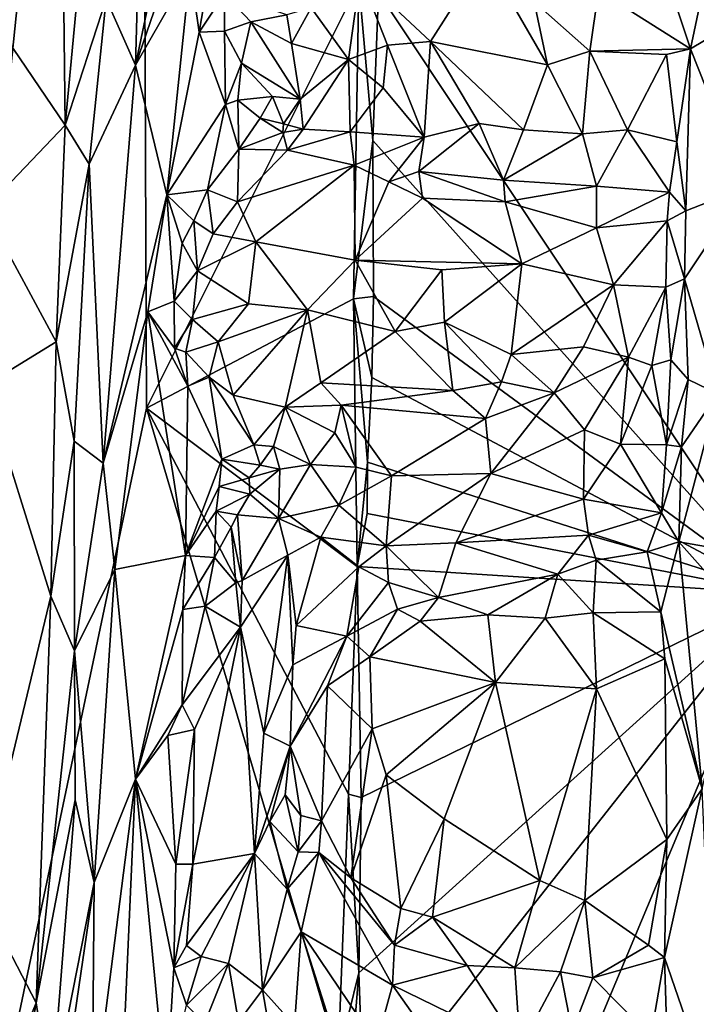
# Model space of a CAD drawing. Units: metres. Extents: x 29.2 to 32.3, y -12.5 to 11.9.
# Drawn here: x 31.2 to 31.7, y -0.2 to 0.6 of the extents above; entities that cross this region are included whole.
import ezdxf

# ---------------------------------------------------------------- set-up
doc = ezdxf.new("R2010")
doc.units = ezdxf.units.M

msp = doc.modelspace()

# ---------------------------------------------------------------- linework, layer by layer
at = {"layer": '1'}
for points in [[(29.98817, 1.12251, -1.60391), (31.26407, 1.60807, -1.63126), (30.46961, 0.22595, -1.60699)], [(31.26407, 1.60807, -1.63126), (30.99146, -1.04696, -1.60924), (30.46961, 0.22595, -1.60699)], [(30.99146, -1.04696, -1.60924), (31.26407, 1.60807, -1.63126), (31.26942, 0.27321, -1.62167)], [(31.26942, 0.27321, -1.62167), (31.26407, 1.60807, -1.63126), (31.44661, 0.62739, -1.63119)], [(31.23576, 0.61445, -1.03102), (31.2602, 0.55898, -1.04298), (31.27473, 1.08228, -1.04866)], [(31.27473, 1.08228, -1.04866), (31.2602, 0.55898, -1.04298), (31.30735, 0.78265, -1.08189)], [(31.79668, 0.1187, -1.34546), (31.46295, 0.61961, -1.62681), (31.73616, 0.82937, -1.41049)], [(31.2602, 0.55898, -1.04298), (31.30683, 0.69436, -1.08355), (31.30735, 0.78265, -1.08189)], [(31.19866, 0.77649, -1.04656), (31.12561, 0.62075, -1.12096), (31.2016, 0.50895, -1.03618)], [(31.19866, 0.77649, -1.04656), (31.2016, 0.50895, -1.03618), (31.22324, 0.73972, -1.03071)], [(31.22324, 0.73972, -1.03071), (31.2016, 0.50895, -1.03618), (31.23576, 0.61445, -1.03102)], [(31.2602, 0.55898, -1.04298), (31.30586, 0.63876, -1.0831), (31.30683, 0.69436, -1.08355)], [(31.74333, 0.66769, -1.08571), (31.70765, 0.61965, -1.10244), (31.72321, 0.57269, -1.09812)], [(31.74333, 0.66769, -1.08571), (31.72321, 0.57269, -1.09812), (31.76718, 0.59883, -1.06941)], [(31.4477, 0.63363, -1.04408), (31.5063, 0.57875, -1.03837), (31.55174, 0.65002, -1.05209)], [(31.55174, 0.65002, -1.05209), (31.5063, 0.57875, -1.03837), (31.60379, 0.55938, -1.04715)], [(31.55174, 0.65002, -1.05209), (31.60379, 0.55938, -1.04715), (31.59278, 0.6117, -1.05754)], [(31.30586, 0.63876, -1.0831), (31.31344, 0.58666, -1.08852), (31.32273, 0.64213, -1.08725)], [(31.32273, 0.64213, -1.08725), (31.31344, 0.58666, -1.08852), (31.33458, 0.6185, -1.08734)], [(31.2602, 0.55898, -1.04298), (31.28638, 0.45105, -1.06771), (31.30586, 0.63876, -1.0831)], [(31.30586, 0.63876, -1.0831), (31.28638, 0.45105, -1.06771), (31.31344, 0.58666, -1.08852)], [(31.40692, 0.60668, -1.05058), (31.43798, 0.56381, -1.04511), (31.4477, 0.63363, -1.04408)], [(31.43798, 0.56381, -1.04511), (31.47056, 0.57579, -1.04227), (31.4477, 0.63363, -1.04408)], [(31.4477, 0.63363, -1.04408), (31.47056, 0.57579, -1.04227), (31.5063, 0.57875, -1.03837)], [(31.26942, 0.27321, -1.62167), (31.44661, 0.62739, -1.63119), (31.44202, 0.36438, -1.62753)], [(31.44202, 0.36438, -1.62753), (31.44661, 0.62739, -1.63119), (31.45832, 0.49625, -1.62731)], [(31.45832, 0.49625, -1.62731), (31.44661, 0.62739, -1.63119), (31.46295, 0.61961, -1.62681)], [(31.12561, 0.62075, -1.12096), (31.13434, 0.43883, -1.11053), (31.2016, 0.50895, -1.03618)], [(31.31344, 0.58666, -1.08852), (31.33448, 0.58724, -1.09581), (31.33458, 0.6185, -1.08734)], [(31.33458, 0.6185, -1.08734), (31.33448, 0.58724, -1.09581), (31.35648, 0.59503, -1.08633)], [(31.33458, 0.6185, -1.08734), (31.35648, 0.59503, -1.08633), (31.3866, 0.60094, -1.0581)], [(31.45832, 0.49625, -1.62731), (31.46295, 0.61961, -1.62681), (31.79668, 0.1187, -1.34546)], [(31.59278, 0.6117, -1.05754), (31.63914, 0.57065, -1.05719), (31.64641, 0.62118, -1.07875)], [(31.64641, 0.62118, -1.07875), (31.63914, 0.57065, -1.05719), (31.72321, 0.57269, -1.09812)], [(31.64641, 0.62118, -1.07875), (31.72321, 0.57269, -1.09812), (31.70765, 0.61965, -1.10244)], [(31.2016, 0.50895, -1.03618), (31.22178, 0.47646, -1.02767), (31.23576, 0.61445, -1.03102)], [(31.23576, 0.61445, -1.03102), (31.22178, 0.47646, -1.02767), (31.2602, 0.55898, -1.04298)], [(31.59278, 0.6117, -1.05754), (31.60379, 0.55938, -1.04715), (31.63914, 0.57065, -1.05719)], [(31.35648, 0.59503, -1.08633), (31.39053, 0.57715, -1.06792), (31.3866, 0.60094, -1.0581)], [(31.3866, 0.60094, -1.0581), (31.39053, 0.57715, -1.06792), (31.40692, 0.60668, -1.05058)], [(31.40692, 0.60668, -1.05058), (31.39053, 0.57715, -1.06792), (31.43798, 0.56381, -1.04511)], [(31.33448, 0.58724, -1.09581), (31.34873, 0.56062, -1.11337), (31.35648, 0.59503, -1.08633)], [(31.35648, 0.59503, -1.08633), (31.34873, 0.56062, -1.11337), (31.39763, 0.53069, -1.09441)], [(31.35648, 0.59503, -1.08633), (31.39763, 0.53069, -1.09441), (31.39053, 0.57715, -1.06792)], [(31.72321, 0.57269, -1.09812), (31.76907, 0.45708, -1.0645), (31.76718, 0.59883, -1.06941)], [(31.31344, 0.58666, -1.08852), (31.28638, 0.45105, -1.06771), (31.33549, 0.52636, -1.11359)], [(31.31344, 0.58666, -1.08852), (31.33549, 0.52636, -1.11359), (31.33448, 0.58724, -1.09581)], [(31.33448, 0.58724, -1.09581), (31.33549, 0.52636, -1.11359), (31.34873, 0.56062, -1.11337)], [(31.39053, 0.57715, -1.06792), (31.39763, 0.53069, -1.09441), (31.43798, 0.56381, -1.04511)], [(31.43798, 0.56381, -1.04511), (31.46697, 0.54008, -1.05163), (31.47056, 0.57579, -1.04227)], [(31.47056, 0.57579, -1.04227), (31.46697, 0.54008, -1.05163), (31.50102, 0.4991, -1.05035)], [(31.47056, 0.57579, -1.04227), (31.50102, 0.4991, -1.05035), (31.5063, 0.57875, -1.03837)], [(31.5063, 0.57875, -1.03837), (31.50102, 0.4991, -1.05035), (31.54696, 0.51031, -1.04379)], [(31.5063, 0.57875, -1.03837), (31.54696, 0.51031, -1.04379), (31.58389, 0.50521, -1.04769)], [(31.5063, 0.57875, -1.03837), (31.58389, 0.50521, -1.04769), (31.60379, 0.55938, -1.04715)], [(31.60379, 0.55938, -1.04715), (31.63308, 0.50181, -1.0569), (31.63914, 0.57065, -1.05719)], [(31.63914, 0.57065, -1.05719), (31.63308, 0.50181, -1.0569), (31.67054, 0.50516, -1.07216)], [(31.63914, 0.57065, -1.05719), (31.70329, 0.56783, -1.0912), (31.72321, 0.57269, -1.09812)], [(31.63914, 0.57065, -1.05719), (31.67054, 0.50516, -1.07216), (31.70329, 0.56783, -1.0912)], [(31.70329, 0.56783, -1.0912), (31.67054, 0.50516, -1.07216), (31.71188, 0.49513, -1.09814)], [(31.70329, 0.56783, -1.0912), (31.71188, 0.49513, -1.09814), (31.72321, 0.57269, -1.09812)], [(31.71188, 0.49513, -1.09814), (31.71936, 0.43771, -1.09919), (31.72321, 0.57269, -1.09812)], [(31.72321, 0.57269, -1.09812), (31.71936, 0.43771, -1.09919), (31.76907, 0.45708, -1.0645)], [(31.22178, 0.47646, -1.02767), (31.23346, 0.22728, -1.03002), (31.2602, 0.55898, -1.04298)], [(31.23346, 0.22728, -1.03002), (31.28638, 0.45105, -1.06771), (31.2602, 0.55898, -1.04298)], [(31.34873, 0.56062, -1.11337), (31.33549, 0.52636, -1.11359), (31.34574, 0.52979, -1.12002)], [(31.34873, 0.56062, -1.11337), (31.34574, 0.52979, -1.12002), (31.37449, 0.5329, -1.10861)], [(31.34873, 0.56062, -1.11337), (31.37449, 0.5329, -1.10861), (31.39763, 0.53069, -1.09441)], [(31.39763, 0.53069, -1.09441), (31.40022, 0.5057, -1.10379), (31.43798, 0.56381, -1.04511)], [(31.43798, 0.56381, -1.04511), (31.40022, 0.5057, -1.10379), (31.43922, 0.50358, -1.0847)], [(31.43798, 0.56381, -1.04511), (31.43922, 0.50358, -1.0847), (31.46697, 0.54008, -1.05163)], [(31.60379, 0.55938, -1.04715), (31.58389, 0.50521, -1.04769), (31.63308, 0.50181, -1.0569)], [(31.46697, 0.54008, -1.05163), (31.43922, 0.50358, -1.0847), (31.50102, 0.4991, -1.05035)], [(31.28638, 0.45105, -1.06771), (31.32033, 0.45507, -1.09703), (31.33549, 0.52636, -1.11359)], [(31.33549, 0.52636, -1.11359), (31.32033, 0.45507, -1.09703), (31.34653, 0.48901, -1.1157)], [(31.33549, 0.52636, -1.11359), (31.34653, 0.48901, -1.1157), (31.34574, 0.52979, -1.12002)], [(31.34574, 0.52979, -1.12002), (31.36416, 0.5148, -1.12106), (31.37449, 0.5329, -1.10861)], [(31.34574, 0.52979, -1.12002), (31.34653, 0.48901, -1.1157), (31.36416, 0.5148, -1.12106)], [(31.37449, 0.5329, -1.10861), (31.36416, 0.5148, -1.12106), (31.3838, 0.51012, -1.12797)], [(31.39763, 0.53069, -1.09441), (31.37449, 0.5329, -1.10861), (31.3838, 0.51012, -1.12797)], [(31.39763, 0.53069, -1.09441), (31.3838, 0.51012, -1.12797), (31.40022, 0.5057, -1.10379)], [(31.2016, 0.50895, -1.03618), (31.13434, 0.43883, -1.11053), (31.19416, 0.32829, -1.03779)], [(31.2016, 0.50895, -1.03618), (31.19416, 0.32829, -1.03779), (31.22178, 0.47646, -1.02767)], [(31.34653, 0.48901, -1.1157), (31.38314, 0.50283, -1.12087), (31.36416, 0.5148, -1.12106)], [(31.3838, 0.51012, -1.12797), (31.36416, 0.5148, -1.12106), (31.38314, 0.50283, -1.12087)], [(31.3838, 0.51012, -1.12797), (31.38314, 0.50283, -1.12087), (31.40022, 0.5057, -1.10379)], [(31.50102, 0.4991, -1.05035), (31.49668, 0.47033, -1.06135), (31.54696, 0.51031, -1.04379)], [(31.49668, 0.47033, -1.06135), (31.56734, 0.46304, -1.06439), (31.54696, 0.51031, -1.04379)], [(31.54696, 0.51031, -1.04379), (31.56734, 0.46304, -1.06439), (31.58389, 0.50521, -1.04769)], [(31.34653, 0.48901, -1.1157), (31.38701, 0.48805, -1.10822), (31.38314, 0.50283, -1.12087)], [(31.38314, 0.50283, -1.12087), (31.38701, 0.48805, -1.10822), (31.40022, 0.5057, -1.10379)], [(31.40022, 0.5057, -1.10379), (31.38701, 0.48805, -1.10822), (31.43922, 0.50358, -1.0847)], [(31.43922, 0.50358, -1.0847), (31.38701, 0.48805, -1.10822), (31.44262, 0.47555, -1.08001)], [(31.43922, 0.50358, -1.0847), (31.44262, 0.47555, -1.08001), (31.50102, 0.4991, -1.05035)], [(31.58389, 0.50521, -1.04769), (31.56734, 0.46304, -1.06439), (31.63308, 0.50181, -1.0569)], [(31.63308, 0.50181, -1.0569), (31.56734, 0.46304, -1.06439), (31.64473, 0.45828, -1.07694)], [(31.63308, 0.50181, -1.0569), (31.64473, 0.45828, -1.07694), (31.67054, 0.50516, -1.07216)], [(31.67054, 0.50516, -1.07216), (31.64473, 0.45828, -1.07694), (31.70575, 0.45308, -1.10175)], [(31.67054, 0.50516, -1.07216), (31.70575, 0.45308, -1.10175), (31.71188, 0.49513, -1.09814)], [(31.44202, 0.36438, -1.62753), (31.45832, 0.49625, -1.62731), (31.4587, 0.36626, -1.62304)], [(31.50102, 0.4991, -1.05035), (31.44262, 0.47555, -1.08001), (31.47151, 0.4618, -1.06806)], [(31.4587, 0.36626, -1.62304), (31.45832, 0.49625, -1.62731), (31.79668, 0.1187, -1.34546)], [(31.50102, 0.4991, -1.05035), (31.47151, 0.4618, -1.06806), (31.49668, 0.47033, -1.06135)], [(31.71188, 0.49513, -1.09814), (31.70575, 0.45308, -1.10175), (31.71936, 0.43771, -1.09919)], [(31.34653, 0.48901, -1.1157), (31.32033, 0.45507, -1.09703), (31.34536, 0.44501, -1.09333)], [(31.34653, 0.48901, -1.1157), (31.34536, 0.44501, -1.09333), (31.38701, 0.48805, -1.10822)], [(31.38701, 0.48805, -1.10822), (31.34536, 0.44501, -1.09333), (31.44262, 0.47555, -1.08001)], [(31.19416, 0.32829, -1.03779), (31.20915, 0.2457, -1.02866), (31.22178, 0.47646, -1.02767)], [(31.22178, 0.47646, -1.02767), (31.20915, 0.2457, -1.02866), (31.23346, 0.22728, -1.03002)], [(31.34536, 0.44501, -1.09333), (31.36067, 0.4119, -1.07083), (31.44262, 0.47555, -1.08001)], [(31.44262, 0.47555, -1.08001), (31.36067, 0.4119, -1.07083), (31.44348, 0.39647, -1.04612)], [(31.44262, 0.47555, -1.08001), (31.44348, 0.39647, -1.04612), (31.47151, 0.4618, -1.06806)], [(31.47151, 0.4618, -1.06806), (31.4997, 0.44828, -1.06194), (31.49668, 0.47033, -1.06135)], [(31.49668, 0.47033, -1.06135), (31.4997, 0.44828, -1.06194), (31.56863, 0.4451, -1.06513)], [(31.49668, 0.47033, -1.06135), (31.56863, 0.4451, -1.06513), (31.56734, 0.46304, -1.06439)], [(31.47151, 0.4618, -1.06806), (31.44348, 0.39647, -1.04612), (31.4997, 0.44828, -1.06194)], [(31.56734, 0.46304, -1.06439), (31.56863, 0.4451, -1.06513), (31.64473, 0.45828, -1.07694)], [(31.28638, 0.45105, -1.06771), (31.30884, 0.42914, -1.08985), (31.32033, 0.45507, -1.09703)], [(31.32033, 0.45507, -1.09703), (31.30884, 0.42914, -1.08985), (31.3251, 0.41835, -1.08921)], [(31.32033, 0.45507, -1.09703), (31.3251, 0.41835, -1.08921), (31.34536, 0.44501, -1.09333)], [(31.56863, 0.4451, -1.06513), (31.64479, 0.42354, -1.07312), (31.64473, 0.45828, -1.07694)], [(31.64473, 0.45828, -1.07694), (31.64479, 0.42354, -1.07312), (31.70575, 0.45308, -1.10175)], [(31.70575, 0.45308, -1.10175), (31.64479, 0.42354, -1.07312), (31.70362, 0.4292, -1.10003)], [(31.70575, 0.45308, -1.10175), (31.70362, 0.4292, -1.10003), (31.71936, 0.43771, -1.09919)], [(31.71815, 0.38087, -1.09705), (31.74592, 0.28504, -1.07645), (31.76907, 0.45708, -1.0645)], [(31.71936, 0.43771, -1.09919), (31.71815, 0.38087, -1.09705), (31.76907, 0.45708, -1.0645)], [(31.23346, 0.22728, -1.03002), (31.27048, 0.35337, -1.05573), (31.28638, 0.45105, -1.06771)], [(31.27048, 0.35337, -1.05573), (31.29265, 0.36242, -1.08819), (31.28638, 0.45105, -1.06771)], [(31.29265, 0.36242, -1.08819), (31.29922, 0.41075, -1.08682), (31.28638, 0.45105, -1.06771)], [(31.28638, 0.45105, -1.06771), (31.29922, 0.41075, -1.08682), (31.30884, 0.42914, -1.08985)], [(31.34536, 0.44501, -1.09333), (31.3251, 0.41835, -1.08921), (31.36067, 0.4119, -1.07083)], [(31.4997, 0.44828, -1.06194), (31.44348, 0.39647, -1.04612), (31.58249, 0.3935, -1.04822)], [(31.4997, 0.44828, -1.06194), (31.58249, 0.3935, -1.04822), (31.56863, 0.4451, -1.06513)], [(31.56863, 0.4451, -1.06513), (31.58249, 0.3935, -1.04822), (31.64479, 0.42354, -1.07312)], [(31.13434, 0.43883, -1.11053), (31.13462, 0.29195, -1.10544), (31.19416, 0.32829, -1.03779)], [(31.70362, 0.4292, -1.10003), (31.71815, 0.38087, -1.09705), (31.71936, 0.43771, -1.09919)], [(31.30884, 0.42914, -1.08985), (31.29922, 0.41075, -1.08682), (31.31198, 0.38772, -1.0896)], [(31.30884, 0.42914, -1.08985), (31.31198, 0.38772, -1.0896), (31.3251, 0.41835, -1.08921)], [(31.64479, 0.42354, -1.07312), (31.659, 0.3759, -1.06893), (31.70362, 0.4292, -1.10003)], [(31.659, 0.3759, -1.06893), (31.70252, 0.37387, -1.09286), (31.70362, 0.4292, -1.10003)], [(31.70362, 0.4292, -1.10003), (31.70252, 0.37387, -1.09286), (31.71815, 0.38087, -1.09705)], [(31.58249, 0.3935, -1.04822), (31.659, 0.3759, -1.06893), (31.64479, 0.42354, -1.07312)], [(31.29922, 0.41075, -1.08682), (31.29265, 0.36242, -1.08819), (31.31198, 0.38772, -1.0896)], [(31.3251, 0.41835, -1.08921), (31.31198, 0.38772, -1.0896), (31.36067, 0.4119, -1.07083)], [(31.36067, 0.4119, -1.07083), (31.31198, 0.38772, -1.0896), (31.35442, 0.36008, -1.06671)], [(31.36067, 0.4119, -1.07083), (31.35442, 0.36008, -1.06671), (31.40366, 0.35518, -1.05218)], [(31.36067, 0.4119, -1.07083), (31.40366, 0.35518, -1.05218), (31.44348, 0.39647, -1.04612)], [(31.40366, 0.35518, -1.05218), (31.47692, 0.33702, -1.0459), (31.44348, 0.39647, -1.04612)], [(31.44348, 0.39647, -1.04612), (31.47692, 0.33702, -1.0459), (31.51566, 0.3885, -1.04339)], [(31.44348, 0.39647, -1.04612), (31.51566, 0.3885, -1.04339), (31.58249, 0.3935, -1.04822)], [(31.29265, 0.36242, -1.08819), (31.30772, 0.34704, -1.08795), (31.31198, 0.38772, -1.0896)], [(31.31198, 0.38772, -1.0896), (31.30772, 0.34704, -1.08795), (31.35442, 0.36008, -1.06671)], [(31.51566, 0.3885, -1.04339), (31.47692, 0.33702, -1.0459), (31.51795, 0.34483, -1.04451)], [(31.51566, 0.3885, -1.04339), (31.51795, 0.34483, -1.04451), (31.58249, 0.3935, -1.04822)], [(31.51795, 0.34483, -1.04451), (31.5736, 0.31793, -1.05478), (31.58249, 0.3935, -1.04822)], [(31.58249, 0.3935, -1.04822), (31.5736, 0.31793, -1.05478), (31.659, 0.3759, -1.06893)], [(31.70252, 0.37387, -1.09286), (31.70665, 0.31342, -1.10314), (31.71815, 0.38087, -1.09705)], [(31.70665, 0.31342, -1.10314), (31.72134, 0.29696, -1.09748), (31.71815, 0.38087, -1.09705)], [(31.71815, 0.38087, -1.09705), (31.72134, 0.29696, -1.09748), (31.74592, 0.28504, -1.07645)], [(31.5736, 0.31793, -1.05478), (31.63396, 0.32432, -1.07006), (31.659, 0.3759, -1.06893)], [(31.659, 0.3759, -1.06893), (31.63396, 0.32432, -1.07006), (31.67139, 0.31563, -1.08439)], [(31.70252, 0.37387, -1.09286), (31.659, 0.3759, -1.06893), (31.67139, 0.31563, -1.08439)], [(31.70252, 0.37387, -1.09286), (31.67139, 0.31563, -1.08439), (31.6908, 0.30867, -1.09801)], [(31.70252, 0.37387, -1.09286), (31.6908, 0.30867, -1.09801), (31.70665, 0.31342, -1.10314)], [(31.26942, 0.27321, -1.62167), (31.44202, 0.36438, -1.62753), (31.44517, 0.14127, -1.6247)], [(31.27048, 0.35337, -1.05573), (31.29288, 0.32324, -1.08317), (31.29265, 0.36242, -1.08819)], [(31.29265, 0.36242, -1.08819), (31.29288, 0.32324, -1.08317), (31.30772, 0.34704, -1.08795)], [(31.44202, 0.36438, -1.62753), (31.4587, 0.36626, -1.62304), (31.45732, 0.29881, -1.6227)], [(31.44517, 0.14127, -1.6247), (31.44202, 0.36438, -1.62753), (31.45373, 0.22814, -1.62463)], [(31.45373, 0.22814, -1.62463), (31.44202, 0.36438, -1.62753), (31.45732, 0.29881, -1.6227)], [(31.45732, 0.29881, -1.6227), (31.4587, 0.36626, -1.62304), (31.79668, 0.1187, -1.34546)], [(31.23346, 0.22728, -1.03002), (31.24315, 0.13876, -1.03506), (31.27048, 0.35337, -1.05573)], [(31.27048, 0.35337, -1.05573), (31.24315, 0.13876, -1.03506), (31.30186, 0.15021, -1.08612)], [(31.27048, 0.35337, -1.05573), (31.30186, 0.15021, -1.08612), (31.30384, 0.29146, -1.08676)], [(31.27048, 0.35337, -1.05573), (31.30384, 0.29146, -1.08676), (31.29288, 0.32324, -1.08317)], [(31.30772, 0.34704, -1.08795), (31.32914, 0.32844, -1.08368), (31.35442, 0.36008, -1.06671)], [(31.35442, 0.36008, -1.06671), (31.32914, 0.32844, -1.08368), (31.40366, 0.35518, -1.05218)], [(31.32914, 0.32844, -1.08368), (31.34176, 0.28396, -1.1021), (31.40366, 0.35518, -1.05218)], [(31.34176, 0.28396, -1.1021), (31.38522, 0.27402, -1.0896), (31.40366, 0.35518, -1.05218)], [(31.40366, 0.35518, -1.05218), (31.38522, 0.27402, -1.0896), (31.41475, 0.29423, -1.0734)], [(31.40366, 0.35518, -1.05218), (31.41475, 0.29423, -1.0734), (31.47692, 0.33702, -1.0459)], [(31.29288, 0.32324, -1.08317), (31.30239, 0.31985, -1.08663), (31.30772, 0.34704, -1.08795)], [(31.30772, 0.34704, -1.08795), (31.30239, 0.31985, -1.08663), (31.32914, 0.32844, -1.08368)], [(31.47692, 0.33702, -1.0459), (31.52497, 0.28783, -1.06114), (31.51795, 0.34483, -1.04451)], [(31.51795, 0.34483, -1.04451), (31.52497, 0.28783, -1.06114), (31.56561, 0.29508, -1.05621)], [(31.51795, 0.34483, -1.04451), (31.56561, 0.29508, -1.05621), (31.5736, 0.31793, -1.05478)], [(31.41475, 0.29423, -1.0734), (31.52497, 0.28783, -1.06114), (31.47692, 0.33702, -1.0459)], [(31.13462, 0.29195, -1.10544), (31.18956, 0.11639, -1.03725), (31.19416, 0.32829, -1.03779)], [(31.19416, 0.32829, -1.03779), (31.18956, 0.11639, -1.03725), (31.20915, 0.2457, -1.02866)], [(31.30239, 0.31985, -1.08663), (31.32172, 0.29888, -1.09492), (31.32914, 0.32844, -1.08368)], [(31.32914, 0.32844, -1.08368), (31.32172, 0.29888, -1.09492), (31.34176, 0.28396, -1.1021)], [(31.29288, 0.32324, -1.08317), (31.30384, 0.29146, -1.08676), (31.30239, 0.31985, -1.08663)], [(31.5736, 0.31793, -1.05478), (31.60947, 0.28592, -1.05705), (31.63396, 0.32432, -1.07006)], [(31.63396, 0.32432, -1.07006), (31.60947, 0.28592, -1.05705), (31.67139, 0.31563, -1.08439)], [(31.30239, 0.31985, -1.08663), (31.30384, 0.29146, -1.08676), (31.32172, 0.29888, -1.09492)], [(31.56561, 0.29508, -1.05621), (31.60947, 0.28592, -1.05705), (31.5736, 0.31793, -1.05478)], [(31.60947, 0.28592, -1.05705), (31.63477, 0.25498, -1.05597), (31.67139, 0.31563, -1.08439)], [(31.63477, 0.25498, -1.05597), (31.66483, 0.24306, -1.06778), (31.67139, 0.31563, -1.08439)], [(31.67139, 0.31563, -1.08439), (31.66483, 0.24306, -1.06778), (31.6908, 0.30867, -1.09801)], [(31.6908, 0.30867, -1.09801), (31.70316, 0.2425, -1.09554), (31.70665, 0.31342, -1.10314)], [(31.72134, 0.29696, -1.09748), (31.70665, 0.31342, -1.10314), (31.70316, 0.2425, -1.09554)], [(31.6908, 0.30867, -1.09801), (31.66483, 0.24306, -1.06778), (31.70316, 0.2425, -1.09554)], [(31.30384, 0.29146, -1.08676), (31.3323, 0.23075, -1.11353), (31.32172, 0.29888, -1.09492)], [(31.32172, 0.29888, -1.09492), (31.3323, 0.23075, -1.11353), (31.35899, 0.24264, -1.11361)], [(31.34176, 0.28396, -1.1021), (31.32172, 0.29888, -1.09492), (31.35899, 0.24264, -1.11361)], [(31.45373, 0.22814, -1.62463), (31.45732, 0.29881, -1.6227), (31.79668, 0.1187, -1.34546)], [(31.70316, 0.2425, -1.09554), (31.71564, 0.2409, -1.09617), (31.72134, 0.29696, -1.09748)], [(31.72134, 0.29696, -1.09748), (31.71564, 0.2409, -1.09617), (31.74592, 0.28504, -1.07645)], [(31.13462, 0.29195, -1.10544), (31.13002, -0.13155, -1.09791), (31.18956, 0.11639, -1.03725)], [(31.30384, 0.29146, -1.08676), (31.30186, 0.15021, -1.08612), (31.3323, 0.23075, -1.11353)], [(31.41475, 0.29423, -1.0734), (31.38522, 0.27402, -1.0896), (31.4317, 0.27553, -1.07228)], [(31.41475, 0.29423, -1.0734), (31.4317, 0.27553, -1.07228), (31.52497, 0.28783, -1.06114)], [(31.4317, 0.27553, -1.07228), (31.5523, 0.26442, -1.05197), (31.52497, 0.28783, -1.06114)], [(31.52497, 0.28783, -1.06114), (31.5523, 0.26442, -1.05197), (31.56561, 0.29508, -1.05621)], [(31.56561, 0.29508, -1.05621), (31.5523, 0.26442, -1.05197), (31.60947, 0.28592, -1.05705)], [(31.34176, 0.28396, -1.1021), (31.35899, 0.24264, -1.11361), (31.38522, 0.27402, -1.0896)], [(31.5523, 0.26442, -1.05197), (31.55671, 0.21855, -1.03919), (31.60947, 0.28592, -1.05705)], [(31.60947, 0.28592, -1.05705), (31.55671, 0.21855, -1.03919), (31.63477, 0.25498, -1.05597)], [(31.74592, 0.28504, -1.07645), (31.71338, 0.16162, -1.09517), (31.75806, 0.15395, -1.06422)], [(31.71564, 0.2409, -1.09617), (31.71338, 0.16162, -1.09517), (31.74592, 0.28504, -1.07645)], [(30.99146, -1.04696, -1.60924), (31.26942, 0.27321, -1.62167), (31.42931, -0.26763, -1.62164)], [(31.26942, 0.27321, -1.62167), (31.43796, -0.04852, -1.62377), (31.42931, -0.26763, -1.62164)], [(31.43796, -0.04852, -1.62377), (31.26942, 0.27321, -1.62167), (31.44517, 0.14127, -1.6247)], [(31.35899, 0.24264, -1.11361), (31.37531, 0.2412, -1.10888), (31.38522, 0.27402, -1.0896)], [(31.38522, 0.27402, -1.0896), (31.37531, 0.2412, -1.10888), (31.40623, 0.22627, -1.07918)], [(31.4317, 0.27553, -1.07228), (31.38522, 0.27402, -1.0896), (31.42642, 0.25257, -1.06585)], [(31.38522, 0.27402, -1.0896), (31.40623, 0.22627, -1.07918), (31.42642, 0.25257, -1.06585)], [(31.42642, 0.25257, -1.06585), (31.44426, 0.22397, -1.04914), (31.4317, 0.27553, -1.07228)], [(31.4317, 0.27553, -1.07228), (31.44426, 0.22397, -1.04914), (31.4738, 0.21681, -1.03875)], [(31.4317, 0.27553, -1.07228), (31.4738, 0.21681, -1.03875), (31.5523, 0.26442, -1.05197)], [(31.4738, 0.21681, -1.03875), (31.55671, 0.21855, -1.03919), (31.5523, 0.26442, -1.05197)], [(31.63477, 0.25498, -1.05597), (31.55671, 0.21855, -1.03919), (31.63406, 0.19739, -1.0538)], [(31.63477, 0.25498, -1.05597), (31.63406, 0.19739, -1.0538), (31.66483, 0.24306, -1.06778)], [(31.42642, 0.25257, -1.06585), (31.40623, 0.22627, -1.07918), (31.44426, 0.22397, -1.04914)], [(31.20915, 0.2457, -1.02866), (31.18956, 0.11639, -1.03725), (31.2093, 0.07085, -1.02591)], [(31.20915, 0.2457, -1.02866), (31.2093, 0.07085, -1.02591), (31.23346, 0.22728, -1.03002)], [(31.3323, 0.23075, -1.11353), (31.36421, 0.22575, -1.12364), (31.35899, 0.24264, -1.11361)], [(31.35899, 0.24264, -1.11361), (31.36421, 0.22575, -1.12364), (31.37531, 0.2412, -1.10888)], [(31.37531, 0.2412, -1.10888), (31.36421, 0.22575, -1.12364), (31.38059, 0.22231, -1.0976)], [(31.37531, 0.2412, -1.10888), (31.38059, 0.22231, -1.0976), (31.40623, 0.22627, -1.07918)], [(31.66483, 0.24306, -1.06778), (31.63406, 0.19739, -1.0538), (31.69903, 0.18593, -1.09013)], [(31.66483, 0.24306, -1.06778), (31.69903, 0.18593, -1.09013), (31.70316, 0.2425, -1.09554)], [(31.70316, 0.2425, -1.09554), (31.69903, 0.18593, -1.09013), (31.71564, 0.2409, -1.09617)], [(31.69903, 0.18593, -1.09013), (31.71338, 0.16162, -1.09517), (31.71564, 0.2409, -1.09617)], [(31.30186, 0.15021, -1.08612), (31.33007, 0.2078, -1.11137), (31.3323, 0.23075, -1.11353)], [(31.3323, 0.23075, -1.11353), (31.33007, 0.2078, -1.11137), (31.35513, 0.21515, -1.10883)], [(31.36421, 0.22575, -1.12364), (31.3323, 0.23075, -1.11353), (31.35513, 0.21515, -1.10883)], [(31.23346, 0.22728, -1.03002), (31.2093, 0.07085, -1.02591), (31.24315, 0.13876, -1.03506)], [(31.36421, 0.22575, -1.12364), (31.35513, 0.21515, -1.10883), (31.38059, 0.22231, -1.0976)], [(31.35513, 0.21515, -1.10883), (31.35575, 0.20133, -1.09695), (31.38059, 0.22231, -1.0976)], [(31.35575, 0.20133, -1.09695), (31.37943, 0.18121, -1.0611), (31.38059, 0.22231, -1.0976)], [(31.38059, 0.22231, -1.0976), (31.37943, 0.18121, -1.0611), (31.40623, 0.22627, -1.07918)], [(31.40623, 0.22627, -1.07918), (31.37943, 0.18121, -1.0611), (31.42994, 0.19228, -1.0426)], [(31.44426, 0.22397, -1.04914), (31.40623, 0.22627, -1.07918), (31.42994, 0.19228, -1.0426)], [(31.44426, 0.22397, -1.04914), (31.42994, 0.19228, -1.0426), (31.4738, 0.21681, -1.03875)], [(31.44517, 0.14127, -1.6247), (31.45373, 0.22814, -1.62463), (31.45356, 0.18544, -1.62243)], [(31.45356, 0.18544, -1.62243), (31.45373, 0.22814, -1.62463), (31.79668, 0.1187, -1.34546)], [(31.35513, 0.21515, -1.10883), (31.33007, 0.2078, -1.11137), (31.35575, 0.20133, -1.09695)], [(31.42994, 0.19228, -1.0426), (31.46939, 0.1584, -1.03896), (31.4738, 0.21681, -1.03875)], [(31.4738, 0.21681, -1.03875), (31.46939, 0.1584, -1.03896), (31.55671, 0.21855, -1.03919)], [(31.46939, 0.1584, -1.03896), (31.52742, 0.16101, -1.03992), (31.55671, 0.21855, -1.03919)], [(31.55671, 0.21855, -1.03919), (31.52742, 0.16101, -1.03992), (31.63406, 0.19739, -1.0538)], [(31.33007, 0.2078, -1.11137), (31.30186, 0.15021, -1.08612), (31.32744, 0.18728, -1.10804)], [(31.33007, 0.2078, -1.11137), (31.32744, 0.18728, -1.10804), (31.35575, 0.20133, -1.09695)], [(31.32744, 0.18728, -1.10804), (31.34528, 0.18432, -1.0959), (31.35575, 0.20133, -1.09695)], [(31.35575, 0.20133, -1.09695), (31.34528, 0.18432, -1.0959), (31.37943, 0.18121, -1.0611)], [(31.63406, 0.19739, -1.0538), (31.52742, 0.16101, -1.03992), (31.63818, 0.16724, -1.06261)], [(31.63406, 0.19739, -1.0538), (31.63818, 0.16724, -1.06261), (31.69903, 0.18593, -1.09013)], [(31.37943, 0.18121, -1.0611), (31.41499, 0.1657, -1.04239), (31.42994, 0.19228, -1.0426)], [(31.42994, 0.19228, -1.0426), (31.41499, 0.1657, -1.04239), (31.46939, 0.1584, -1.03896)], [(31.32744, 0.18728, -1.10804), (31.30186, 0.15021, -1.08612), (31.32625, 0.14851, -1.09327)], [(31.32744, 0.18728, -1.10804), (31.32625, 0.14851, -1.09327), (31.34016, 0.1738, -1.11377)], [(31.34528, 0.18432, -1.0959), (31.32744, 0.18728, -1.10804), (31.34016, 0.1738, -1.11377)], [(31.34016, 0.1738, -1.11377), (31.34922, 0.12953, -1.0682), (31.34528, 0.18432, -1.0959)], [(31.34922, 0.12953, -1.0682), (31.37943, 0.18121, -1.0611), (31.34528, 0.18432, -1.0959)], [(31.34922, 0.12953, -1.0682), (31.38728, 0.15059, -1.04431), (31.37943, 0.18121, -1.0611)], [(31.38728, 0.15059, -1.04431), (31.41499, 0.1657, -1.04239), (31.37943, 0.18121, -1.0611)], [(31.44517, 0.14127, -1.6247), (31.45356, 0.18544, -1.62243), (31.79668, 0.1187, -1.34546)], [(31.63818, 0.16724, -1.06261), (31.68704, 0.15335, -1.0893), (31.69903, 0.18593, -1.09013)], [(31.68704, 0.15335, -1.0893), (31.71338, 0.16162, -1.09517), (31.69903, 0.18593, -1.09013)], [(31.34406, 0.12745, -1.07847), (31.34016, 0.1738, -1.11377), (31.32625, 0.14851, -1.09327)], [(31.34016, 0.1738, -1.11377), (31.34406, 0.12745, -1.07847), (31.34922, 0.12953, -1.0682)], [(31.38728, 0.15059, -1.04431), (31.3943, 0.09196, -1.04761), (31.41499, 0.1657, -1.04239)], [(31.41499, 0.1657, -1.04239), (31.3943, 0.09196, -1.04761), (31.44647, 0.14097, -1.04166)], [(31.41499, 0.1657, -1.04239), (31.44647, 0.14097, -1.04166), (31.46939, 0.1584, -1.03896)], [(31.63818, 0.16724, -1.06261), (31.52742, 0.16101, -1.03992), (31.61254, 0.13471, -1.06712)], [(31.63818, 0.16724, -1.06261), (31.61254, 0.13471, -1.06712), (31.64443, 0.14648, -1.07641)], [(31.63818, 0.16724, -1.06261), (31.64443, 0.14648, -1.07641), (31.68704, 0.15335, -1.0893)], [(31.44647, 0.14097, -1.04166), (31.47126, 0.12788, -1.04987), (31.46939, 0.1584, -1.03896)], [(31.46939, 0.1584, -1.03896), (31.51309, 0.11524, -1.05522), (31.52742, 0.16101, -1.03992)], [(31.46939, 0.1584, -1.03896), (31.47126, 0.12788, -1.04987), (31.51309, 0.11524, -1.05522)], [(31.52742, 0.16101, -1.03992), (31.51309, 0.11524, -1.05522), (31.61254, 0.13471, -1.06712)], [(31.68704, 0.15335, -1.0893), (31.69843, 0.10349, -1.09763), (31.71338, 0.16162, -1.09517)], [(31.71338, 0.16162, -1.09517), (31.69843, 0.10349, -1.09763), (31.73287, -0.04423, -1.08051)], [(31.71338, 0.16162, -1.09517), (31.73287, -0.04423, -1.08051), (31.76649, 0.1019, -1.06081)], [(31.75806, 0.15395, -1.06422), (31.71338, 0.16162, -1.09517), (31.76649, 0.1019, -1.06081)], [(31.24315, 0.13876, -1.03506), (31.26021, -0.0362, -1.0524), (31.30186, 0.15021, -1.08612)], [(31.30186, 0.15021, -1.08612), (31.26021, -0.0362, -1.0524), (31.29965, 0.10528, -1.08233)], [(31.30186, 0.15021, -1.08612), (31.29965, 0.10528, -1.08233), (31.32625, 0.14851, -1.09327)], [(31.29965, 0.10528, -1.08233), (31.31842, 0.10798, -1.08199), (31.32625, 0.14851, -1.09327)], [(31.32625, 0.14851, -1.09327), (31.31842, 0.10798, -1.08199), (31.34406, 0.12745, -1.07847)], [(31.34788, 0.0905, -1.06139), (31.36721, 0.00232, -1.05636), (31.38728, 0.15059, -1.04431)], [(31.34922, 0.12953, -1.0682), (31.34788, 0.0905, -1.06139), (31.38728, 0.15059, -1.04431)], [(31.38728, 0.15059, -1.04431), (31.36721, 0.00232, -1.05636), (31.3916, 0.0593, -1.05389)], [(31.38728, 0.15059, -1.04431), (31.3916, 0.0593, -1.05389), (31.3943, 0.09196, -1.04761)], [(31.64443, 0.14648, -1.07641), (31.69843, 0.10349, -1.09763), (31.68704, 0.15335, -1.0893)], [(31.3943, 0.09196, -1.04761), (31.43664, 0.08321, -1.05318), (31.44647, 0.14097, -1.04166)], [(31.44647, 0.14097, -1.04166), (31.43664, 0.08321, -1.05318), (31.47126, 0.12788, -1.04987)], [(31.44843, -0.0515, -1.62021), (31.43796, -0.04852, -1.62377), (31.44517, 0.14127, -1.6247)], [(31.44843, -0.0515, -1.62021), (31.44517, 0.14127, -1.6247), (31.79668, 0.1187, -1.34546)], [(31.61254, 0.13471, -1.06712), (31.6421, 0.10245, -1.07788), (31.64443, 0.14648, -1.07641)], [(31.64443, 0.14648, -1.07641), (31.6421, 0.10245, -1.07788), (31.69843, 0.10349, -1.09763)], [(31.2093, 0.07085, -1.02591), (31.22582, -0.12214, -1.02877), (31.24315, 0.13876, -1.03506)], [(31.24315, 0.13876, -1.03506), (31.22582, -0.12214, -1.02877), (31.26021, -0.0362, -1.0524)], [(31.51309, 0.11524, -1.05522), (31.55412, 0.10073, -1.06009), (31.61254, 0.13471, -1.06712)], [(31.55412, 0.10073, -1.06009), (31.60199, 0.09819, -1.06582), (31.61254, 0.13471, -1.06712)], [(31.60199, 0.09819, -1.06582), (31.6421, 0.10245, -1.07788), (31.61254, 0.13471, -1.06712)], [(31.34406, 0.12745, -1.07847), (31.31842, 0.10798, -1.08199), (31.34788, 0.0905, -1.06139)], [(31.34406, 0.12745, -1.07847), (31.34788, 0.0905, -1.06139), (31.34922, 0.12953, -1.0682)], [(31.47126, 0.12788, -1.04987), (31.43664, 0.08321, -1.05318), (31.4788, 0.10558, -1.06014)], [(31.47126, 0.12788, -1.04987), (31.4788, 0.10558, -1.06014), (31.51309, 0.11524, -1.05522)], [(31.13002, -0.13155, -1.09791), (31.17746, -0.22254, -1.03904), (31.18956, 0.11639, -1.03725)], [(31.18956, 0.11639, -1.03725), (31.17746, -0.22254, -1.03904), (31.2093, 0.07085, -1.02591)], [(31.44668, -0.19747, -1.61826), (31.44843, -0.0515, -1.62021), (31.79668, 0.1187, -1.34546)], [(31.45089, -0.31997, -1.61457), (31.44668, -0.19747, -1.61826), (31.79668, 0.1187, -1.34546)], [(31.45089, -0.31997, -1.61457), (31.79668, 0.1187, -1.34546), (31.51512, -0.55324, -1.5578)], [(31.4788, 0.10558, -1.06014), (31.49771, 0.09571, -1.05878), (31.51309, 0.11524, -1.05522)], [(31.51309, 0.11524, -1.05522), (31.49771, 0.09571, -1.05878), (31.55412, 0.10073, -1.06009)], [(31.51512, -0.55324, -1.5578), (31.79668, 0.1187, -1.34546), (31.61645, -1.23433, -1.46144)], [(31.61645, -1.23433, -1.46144), (31.79668, 0.1187, -1.34546), (31.92016, -0.56208, -1.2307)], [(31.29965, 0.10528, -1.08233), (31.29912, 0.02582, -1.08066), (31.31842, 0.10798, -1.08199)], [(31.31842, 0.10798, -1.08199), (31.29912, 0.02582, -1.08066), (31.34788, 0.0905, -1.06139)], [(31.29965, 0.10528, -1.08233), (31.26021, -0.0362, -1.0524), (31.29912, 0.02582, -1.08066)], [(31.43664, 0.08321, -1.05318), (31.45563, 0.06574, -1.05336), (31.4788, 0.10558, -1.06014)], [(31.4788, 0.10558, -1.06014), (31.45563, 0.06574, -1.05336), (31.49771, 0.09571, -1.05878)], [(31.55412, 0.10073, -1.06009), (31.49771, 0.09571, -1.05878), (31.56066, 0.04439, -1.04034)], [(31.55412, 0.10073, -1.06009), (31.56066, 0.04439, -1.04034), (31.60199, 0.09819, -1.06582)], [(31.6421, 0.10245, -1.07788), (31.60199, 0.09819, -1.06582), (31.64491, 0.03912, -1.05961)], [(31.6421, 0.10245, -1.07788), (31.70171, 0.06405, -1.09574), (31.69843, 0.10349, -1.09763)], [(31.6421, 0.10245, -1.07788), (31.64491, 0.03912, -1.05961), (31.70171, 0.06405, -1.09574)], [(31.69843, 0.10349, -1.09763), (31.70171, 0.06405, -1.09574), (31.73287, -0.04423, -1.08051)], [(31.29912, 0.02582, -1.08066), (31.30953, 0.00531, -1.07894), (31.34788, 0.0905, -1.06139)], [(31.30804, -0.10698, -1.07929), (31.35966, -0.09814, -1.05206), (31.34788, 0.0905, -1.06139)], [(31.30953, 0.00531, -1.07894), (31.30804, -0.10698, -1.07929), (31.34788, 0.0905, -1.06139)], [(31.34788, 0.0905, -1.06139), (31.35966, -0.09814, -1.05206), (31.36721, 0.00232, -1.05636)], [(31.3943, 0.09196, -1.04761), (31.3916, 0.0593, -1.05389), (31.43664, 0.08321, -1.05318)], [(31.49771, 0.09571, -1.05878), (31.45563, 0.06574, -1.05336), (31.56066, 0.04439, -1.04034)], [(31.60199, 0.09819, -1.06582), (31.56066, 0.04439, -1.04034), (31.64491, 0.03912, -1.05961)], [(31.3916, 0.0593, -1.05389), (31.38921, -0.00856, -1.07576), (31.43664, 0.08321, -1.05318)], [(31.43664, 0.08321, -1.05318), (31.38921, -0.00856, -1.07576), (31.42052, 0.04167, -1.06111)], [(31.43664, 0.08321, -1.05318), (31.42052, 0.04167, -1.06111), (31.45563, 0.06574, -1.05336)], [(31.2093, 0.07085, -1.02591), (31.17746, -0.22254, -1.03904), (31.21006, -0.05333, -1.02586)], [(31.2093, 0.07085, -1.02591), (31.21006, -0.05333, -1.02586), (31.22582, -0.12214, -1.02877)], [(31.42052, 0.04167, -1.06111), (31.45758, 0.00576, -1.04206), (31.45563, 0.06574, -1.05336)], [(31.45563, 0.06574, -1.05336), (31.45758, 0.00576, -1.04206), (31.56066, 0.04439, -1.04034)], [(31.3916, 0.0593, -1.05389), (31.36721, 0.00232, -1.05636), (31.38921, -0.00856, -1.07576)], [(31.70171, 0.06405, -1.09574), (31.64491, 0.03912, -1.05961), (31.70347, -0.08632, -1.09492)], [(31.70171, 0.06405, -1.09574), (31.70347, -0.08632, -1.09492), (31.73287, -0.04423, -1.08051)], [(31.38921, -0.00856, -1.07576), (31.4155, -0.07076, -1.06742), (31.42052, 0.04167, -1.06111)], [(31.42052, 0.04167, -1.06111), (31.4155, -0.07076, -1.06742), (31.45758, 0.00576, -1.04206)], [(31.45758, 0.00576, -1.04206), (31.46942, -0.03258, -1.03903), (31.56066, 0.04439, -1.04034)], [(31.56066, 0.04439, -1.04034), (31.46942, -0.03258, -1.03903), (31.51764, -0.06917, -1.03696)], [(31.56066, 0.04439, -1.04034), (31.51764, -0.06917, -1.03696), (31.59759, -0.12045, -1.0466)], [(31.56066, 0.04439, -1.04034), (31.59759, -0.12045, -1.0466), (31.64491, 0.03912, -1.05961)], [(31.59759, -0.12045, -1.0466), (31.63515, -0.13732, -1.0583), (31.64491, 0.03912, -1.05961)], [(31.64491, 0.03912, -1.05961), (31.63515, -0.13732, -1.0583), (31.70347, -0.08632, -1.09492)], [(31.26021, -0.0362, -1.0524), (31.28737, 0.00032, -1.07591), (31.29912, 0.02582, -1.08066)], [(31.29912, 0.02582, -1.08066), (31.28737, 0.00032, -1.07591), (31.30953, 0.00531, -1.07894)], [(31.28737, 0.00032, -1.07591), (31.26021, -0.0362, -1.0524), (31.29397, -0.10688, -1.0812)], [(31.28737, 0.00032, -1.07591), (31.29397, -0.10688, -1.0812), (31.30953, 0.00531, -1.07894)], [(31.30953, 0.00531, -1.07894), (31.29397, -0.10688, -1.0812), (31.30804, -0.10698, -1.07929)], [(31.36721, 0.00232, -1.05636), (31.35966, -0.09814, -1.05206), (31.38921, -0.00856, -1.07576)], [(31.4155, -0.07076, -1.06742), (31.44001, -0.11843, -1.05793), (31.45758, 0.00576, -1.04206)], [(31.45758, 0.00576, -1.04206), (31.44001, -0.11843, -1.05793), (31.46942, -0.03258, -1.03903)], [(31.35966, -0.09814, -1.05206), (31.37242, -0.07148, -1.05551), (31.38921, -0.00856, -1.07576)], [(31.38921, -0.00856, -1.07576), (31.37242, -0.07148, -1.05551), (31.38525, -0.04919, -1.07302)], [(31.38921, -0.00856, -1.07576), (31.38525, -0.04919, -1.07302), (31.39822, -0.06642, -1.07475)], [(31.38921, -0.00856, -1.07576), (31.39822, -0.06642, -1.07475), (31.4155, -0.07076, -1.06742)], [(31.44001, -0.11843, -1.05793), (31.48148, -0.14394, -1.04873), (31.46942, -0.03258, -1.03903)], [(31.46942, -0.03258, -1.03903), (31.48148, -0.14394, -1.04873), (31.51764, -0.06917, -1.03696)], [(31.22582, -0.12214, -1.02877), (31.22406, -0.31801, -1.02857), (31.26021, -0.0362, -1.0524)], [(31.22406, -0.31801, -1.02857), (31.2436, -0.41196, -1.04097), (31.26021, -0.0362, -1.0524)], [(31.26021, -0.0362, -1.0524), (31.2436, -0.41196, -1.04097), (31.28576, -0.29967, -1.07858)], [(31.29231, -0.19348, -1.08395), (31.26021, -0.0362, -1.0524), (31.28576, -0.29967, -1.07858)], [(31.26021, -0.0362, -1.0524), (31.29231, -0.19348, -1.08395), (31.29397, -0.10688, -1.0812)], [(31.37242, -0.07148, -1.05551), (31.39597, -0.09666, -1.0641), (31.38525, -0.04919, -1.07302)], [(31.38525, -0.04919, -1.07302), (31.39597, -0.09666, -1.0641), (31.39822, -0.06642, -1.07475)], [(31.42931, -0.26763, -1.62164), (31.43796, -0.04852, -1.62377), (31.44668, -0.19747, -1.61826)], [(31.44668, -0.19747, -1.61826), (31.43796, -0.04852, -1.62377), (31.44843, -0.0515, -1.62021)], [(31.70347, -0.08632, -1.09492), (31.70161, -0.18466, -1.09324), (31.73287, -0.04423, -1.08051)], [(31.70161, -0.18466, -1.09324), (31.74431, -0.30886, -1.06457), (31.73287, -0.04423, -1.08051)], [(31.17746, -0.22254, -1.03904), (31.18996, -0.30429, -1.02808), (31.21006, -0.05333, -1.02586)], [(31.21006, -0.05333, -1.02586), (31.18996, -0.30429, -1.02808), (31.22582, -0.12214, -1.02877)], [(31.37242, -0.07148, -1.05551), (31.35966, -0.09814, -1.05206), (31.38673, -0.12775, -1.0495)], [(31.37242, -0.07148, -1.05551), (31.38673, -0.12775, -1.0495), (31.39597, -0.09666, -1.0641)], [(31.39822, -0.06642, -1.07475), (31.39597, -0.09666, -1.0641), (31.4155, -0.07076, -1.06742)], [(31.39597, -0.09666, -1.0641), (31.41322, -0.09721, -1.06619), (31.4155, -0.07076, -1.06742)], [(31.41322, -0.09721, -1.06619), (31.44001, -0.11843, -1.05793), (31.4155, -0.07076, -1.06742)], [(31.48148, -0.14394, -1.04873), (31.50792, -0.15127, -1.04707), (31.51764, -0.06917, -1.03696)], [(31.51764, -0.06917, -1.03696), (31.50792, -0.15127, -1.04707), (31.59759, -0.12045, -1.0466)], [(31.70347, -0.08632, -1.09492), (31.63515, -0.13732, -1.0583), (31.68815, -0.17448, -1.0898)], [(31.70347, -0.08632, -1.09492), (31.68815, -0.17448, -1.0898), (31.70161, -0.18466, -1.09324)], [(31.30804, -0.10698, -1.07929), (31.30295, -0.17483, -1.0872), (31.35966, -0.09814, -1.05206)], [(31.30295, -0.17483, -1.0872), (31.31511, -0.18392, -1.08406), (31.35966, -0.09814, -1.05206)], [(31.35966, -0.09814, -1.05206), (31.31511, -0.18392, -1.08406), (31.33785, -0.18988, -1.06903)], [(31.35966, -0.09814, -1.05206), (31.33785, -0.18988, -1.06903), (31.36619, -0.21167, -1.05131)], [(31.35966, -0.09814, -1.05206), (31.36619, -0.21167, -1.05131), (31.38673, -0.12775, -1.0495)], [(31.39597, -0.09666, -1.0641), (31.38673, -0.12775, -1.0495), (31.41322, -0.09721, -1.06619)], [(31.38673, -0.12775, -1.0495), (31.39833, -0.16339, -1.04425), (31.41322, -0.09721, -1.06619)], [(31.41322, -0.09721, -1.06619), (31.39833, -0.16339, -1.04425), (31.47476, -0.20793, -1.03833)], [(31.44001, -0.11843, -1.05793), (31.41322, -0.09721, -1.06619), (31.4763, -0.17441, -1.04456)], [(31.41322, -0.09721, -1.06619), (31.47476, -0.20793, -1.03833), (31.4763, -0.17441, -1.04456)], [(31.29397, -0.10688, -1.0812), (31.29231, -0.19348, -1.08395), (31.30804, -0.10698, -1.07929)], [(31.29231, -0.19348, -1.08395), (31.30295, -0.17483, -1.0872), (31.30804, -0.10698, -1.07929)], [(31.18996, -0.30429, -1.02808), (31.20674, -0.25305, -1.02508), (31.22582, -0.12214, -1.02877)], [(31.20674, -0.25305, -1.02508), (31.22406, -0.31801, -1.02857), (31.22582, -0.12214, -1.02877)], [(31.44001, -0.11843, -1.05793), (31.4763, -0.17441, -1.04456), (31.48148, -0.14394, -1.04873)], [(31.50792, -0.15127, -1.04707), (31.57673, -0.19349, -1.05835), (31.59759, -0.12045, -1.0466)], [(31.59759, -0.12045, -1.0466), (31.57673, -0.19349, -1.05835), (31.63515, -0.13732, -1.0583)], [(31.38673, -0.12775, -1.0495), (31.36619, -0.21167, -1.05131), (31.39833, -0.16339, -1.04425)], [(31.13002, -0.13155, -1.09791), (31.11346, -0.37828, -1.10899), (31.17746, -0.22254, -1.03904)], [(31.57673, -0.19349, -1.05835), (31.61468, -0.1966, -1.06457), (31.63515, -0.13732, -1.0583)], [(31.63515, -0.13732, -1.0583), (31.61468, -0.1966, -1.06457), (31.64178, -0.2018, -1.07379)], [(31.63515, -0.13732, -1.0583), (31.64178, -0.2018, -1.07379), (31.68815, -0.17448, -1.0898)], [(31.48148, -0.14394, -1.04873), (31.4763, -0.17441, -1.04456), (31.50792, -0.15127, -1.04707)], [(31.50792, -0.15127, -1.04707), (31.4763, -0.17441, -1.04456), (31.53687, -0.19141, -1.05333)], [(31.50792, -0.15127, -1.04707), (31.53687, -0.19141, -1.05333), (31.57673, -0.19349, -1.05835)], [(31.36619, -0.21167, -1.05131), (31.39293, -0.24137, -1.04362), (31.39833, -0.16339, -1.04425)], [(31.39833, -0.16339, -1.04425), (31.39293, -0.24137, -1.04362), (31.42697, -0.25334, -1.039)], [(31.39833, -0.16339, -1.04425), (31.42697, -0.25334, -1.039), (31.46119, -0.25648, -1.03662)], [(31.39833, -0.16339, -1.04425), (31.46119, -0.25648, -1.03662), (31.47476, -0.20793, -1.03833)], [(31.31511, -0.18392, -1.08406), (31.30295, -0.17483, -1.0872), (31.29231, -0.19348, -1.08395)], [(31.4763, -0.17441, -1.04456), (31.47476, -0.20793, -1.03833), (31.53687, -0.19141, -1.05333)], [(31.68815, -0.17448, -1.0898), (31.64178, -0.2018, -1.07379), (31.70161, -0.18466, -1.09324)], [(31.29231, -0.19348, -1.08395), (31.3029, -0.22445, -1.09945), (31.31511, -0.18392, -1.08406)], [(31.31511, -0.18392, -1.08406), (31.3029, -0.22445, -1.09945), (31.33785, -0.18988, -1.06903)], [(31.70161, -0.18466, -1.09324), (31.64178, -0.2018, -1.07379), (31.69014, -0.25072, -1.0897)], [(31.70161, -0.18466, -1.09324), (31.69014, -0.25072, -1.0897), (31.70581, -0.32142, -1.09116)], [(31.70161, -0.18466, -1.09324), (31.70581, -0.32142, -1.09116), (31.74431, -0.30886, -1.06457)], [(31.29231, -0.19348, -1.08395), (31.28576, -0.29967, -1.07858), (31.3029, -0.22445, -1.09945)], [(31.3029, -0.22445, -1.09945), (31.31797, -0.23974, -1.10429), (31.33785, -0.18988, -1.06903)], [(31.33785, -0.18988, -1.06903), (31.31797, -0.23974, -1.10429), (31.34623, -0.23845, -1.07933)], [(31.33785, -0.18988, -1.06903), (31.34623, -0.23845, -1.07933), (31.36619, -0.21167, -1.05131)], [(31.47476, -0.20793, -1.03833), (31.58117, -0.25982, -1.04311), (31.53687, -0.19141, -1.05333)], [(31.53687, -0.19141, -1.05333), (31.58117, -0.25982, -1.04311), (31.57673, -0.19349, -1.05835)], [(31.57673, -0.19349, -1.05835), (31.58117, -0.25982, -1.04311), (31.61468, -0.1966, -1.06457)], [(31.61468, -0.1966, -1.06457), (31.58117, -0.25982, -1.04311), (31.62441, -0.2464, -1.05652)], [(31.61468, -0.1966, -1.06457), (31.62441, -0.2464, -1.05652), (31.64178, -0.2018, -1.07379)], [(31.43471, -0.34607, -1.62132), (31.42931, -0.26763, -1.62164), (31.44668, -0.19747, -1.61826)], [(31.43471, -0.34607, -1.62132), (31.44668, -0.19747, -1.61826), (31.45089, -0.31997, -1.61457)], [(31.62441, -0.2464, -1.05652), (31.69014, -0.25072, -1.0897), (31.64178, -0.2018, -1.07379)], [(31.36619, -0.21167, -1.05131), (31.34623, -0.23845, -1.07933), (31.37312, -0.25199, -1.05526)], [(31.36619, -0.21167, -1.05131), (31.37312, -0.25199, -1.05526), (31.39293, -0.24137, -1.04362)], [(31.47476, -0.20793, -1.03833), (31.46119, -0.25648, -1.03662), (31.53973, -0.30006, -1.03873)], [(31.47476, -0.20793, -1.03833), (31.53973, -0.30006, -1.03873), (31.58117, -0.25982, -1.04311)], [(31.11346, -0.37828, -1.10899), (31.11382, -0.58772, -1.10133), (31.17746, -0.22254, -1.03904)], [(31.17746, -0.22254, -1.03904), (31.11382, -0.58772, -1.10133), (31.18996, -0.30429, -1.02808)]]:
    msp.add_3dface(points, dxfattribs=at)

doc.saveas('drawing.dxf')
